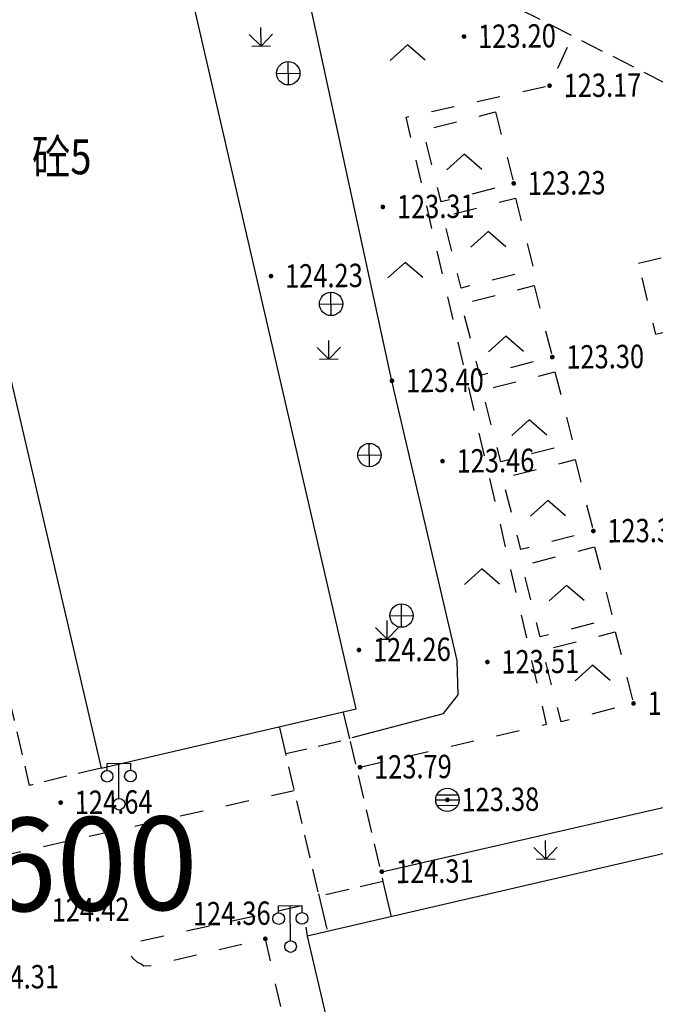
# Model space of a CAD drawing. Extents: x 508990 to 511239, y 3284818 to 3285493.
# Drawn here: x 509555 to 509582, y 3284972 to 3285014 of the extents above; entities that cross this region are included whole.
import ezdxf
from ezdxf.enums import TextEntityAlignment as Align

# ---------------------------------------------------------------- set-up
doc = ezdxf.new("R2010")
doc.units = 0
doc.linetypes.add('X32', pattern=[1.5, 1, -0.5])
doc.linetypes.add('X6', pattern=[2, 1, -1])
doc.layers.get('0').update_dxf_attribs({"linetype": 'CONTINUOUS'})
for name, color, linetype in [('DGX', 251, 'CONTINUOUS'), ('DLSS', 251, 'CONTINUOUS'), ('DMTZ', 251, 'CONTINUOUS'), ('GCD', 251, 'CONTINUOUS'), ('GXYZ', 251, 'CONTINUOUS'), ('JMD', 251, 'CONTINUOUS'), ('SXSS', 251, 'CONTINUOUS'), ('ZBTZ', 251, 'CONTINUOUS')]:
    doc.layers.add(name, color=color, linetype=linetype)
doc.styles.add('HZ', font='rs.shx', dxfattribs={"width": 0.8, "bigfont": 'hztxt.shx'})
doc.styles.add('宋体', font='SimSun.ttf')
doc.styles.add('细等线体', font='txt', dxfattribs={"width": 0.8})
doc.linetypes.add('10422', pattern='A,0.75,[150,AAA.SHX,S=0.5,R=0,X=0,Y=0.5],1.5,[177,AAA.SHX,S=1,R=0,X=0,Y=0.4],0.75', length=3)
doc.linetypes.add('1161', pattern='A,0,[149,AAA.SHX,S=0.15,R=0,X=0,Y=0],-1.6', length=1.6)

# ---------------------------------------------------------------- blocks, each defined once
blk = doc.blocks.new('gcbj0118')
for p, q in [((-1, 2.9), (-1, 3.5)), ((-1, 3.5), (1, 3.5)), ((0, 0.5), (0, 3.5)), ((1, 3.5), (1, 2.9))]:
    blk.add_line(p, q)
for centre in [(-1, 2.4), (1, 2.4), (0, 0)]:
    blk.add_circle(centre, 0.5)
blk = doc.blocks.new('gc211')
for p, q in [((0, 0), (-1.5, -1.323)), ((1.5, -1.323), (0, 0))]:
    blk.add_line(p, q)
blk = doc.blocks.new('gc124')
for p, q in [((-1, 1), (0, 0)), ((0, 0), (0, 1.6)), ((0, 0), (1, 1)), ((-0.8, 0), (0.8, 0))]:
    blk.add_line(p, q)
blk = doc.blocks.new('gcbj0102')
for p, q in [((0, -1), (0, 1)), ((-1, 0), (1, 0))]:
    blk.add_line(p, q)
blk.add_circle((0, 0), 1)
blk = doc.blocks.new('gcbj0103')
for p, q in [((-1, 0), (1, 0)), ((-0.901, 0.434), (0.901, 0.434)), ((-0.884, -0.467), (0.884, -0.467))]:
    blk.add_line(p, q)
blk.add_circle((0, 0), 1)
blk = doc.blocks.new('GC200')
at = {"linetype": 'Continuous', "const_width": 0.2, "flags": 128}
blk.add_lwpolyline([(-0.1, 0, 1), (0.1, 0, 1)], format="xyb", close=True, dxfattribs=at)

msp = doc.modelspace()

# ---------------------------------------------------------------- hatches: boundary and pattern name
at = {"layer": 'DGX', "lineweight": -3}
h = msp.add_hatch(dxfattribs=at)
h.set_pattern_fill('ANSI37', scale=0.4)
edge = h.paths.add_edge_path()
edge.add_line((509482.9294, 3285083.053), (509483.921, 3285075.5011))
edge.add_line((509483.921, 3285075.5011), (509488.6149, 3285063.197))
edge.add_line((509488.6149, 3285063.197), (509490.8837, 3285054.5467))
edge.add_line((509490.8837, 3285054.5467), (509498.8402, 3285041.977))
edge.add_line((509498.8402, 3285041.977), (509502.1934, 3285030.4862))
edge.add_line((509502.1934, 3285030.4862), (509506.877, 3285018.1691))
edge.add_line((509506.877, 3285018.1691), (509510.9235, 3285009.2787))
edge.add_line((509510.9235, 3285009.2787), (509516.6738, 3285001.3623))
edge.add_line((509516.6738, 3285001.3623), (509521.3421, 3284994.9249))
edge.add_line((509521.3421, 3284994.9249), (509524.3024, 3284989.3129))
edge.add_line((509524.3024, 3284989.3129), (509527.1916, 3284979.128))
edge.add_line((509527.1916, 3284979.128), (509527.9645, 3284976.4035))
edge.add_line((509527.9645, 3284976.4035), (509530.8984, 3284964.8534))
edge.add_line((509530.8984, 3284964.8534), (509534.981, 3284954.058))
edge.add_line((509534.981, 3284954.058), (509538.8156, 3284945.5681))
edge.add_line((509538.8156, 3284945.5681), (509542.3768, 3284941.6453))
edge.add_line((509542.3768, 3284941.6453), (509548.6311, 3284938.9487))
edge.add_line((509548.6311, 3284938.9487), (509558.4241, 3284935.6387))
edge.add_line((509558.4241, 3284935.6387), (509569.9641, 3284933.2255))
edge.add_line((509569.9641, 3284933.2255), (509589.364, 3284931.3408))
edge.add_line((509589.364, 3284931.3408), (509596.6092, 3284931.6519))
edge.add_line((509596.6092, 3284931.6519), (509611.6591, 3284934.9422))
edge.add_line((509611.6591, 3284934.9422), (509620.2087, 3284939.5201))
edge.add_line((509620.2087, 3284939.5201), (509627.6692, 3284945.2577))
edge.add_line((509627.6692, 3284945.2577), (509632.5703, 3284949.6941))
edge.add_line((509632.5703, 3284949.6941), (509638.7684, 3284955.3906))
edge.add_line((509638.7684, 3284955.3906), (509643.3057, 3284959.5935))
edge.add_line((509643.3057, 3284959.5935), (509650.0679, 3284967.2658))
edge.add_line((509650.0679, 3284967.2658), (509651.0136, 3284968.4002))
edge.add_line((509651.0136, 3284968.4002), (509657.9082, 3284978.4402))
edge.add_line((509657.9082, 3284978.4402), (509659.6186, 3284980.4765))
edge.add_line((509659.6186, 3284980.4765), (509662.1425, 3284982.7377))
edge.add_line((509662.1425, 3284982.7377), (509664.6481, 3284984.3788))
edge.add_line((509664.6481, 3284984.3788), (509670.0197, 3284986.1866))
edge.add_line((509670.0197, 3284986.1866), (509674.6398, 3284987.2387))
edge.add_line((509674.6398, 3284987.2387), (509679.9302, 3284986.8008))
edge.add_line((509679.9302, 3284986.8008), (509684.0199, 3284986.0983))
edge.add_line((509684.0199, 3284986.0983), (509688.2657, 3284984.5436))
edge.add_line((509688.2657, 3284984.5436), (509702.5052, 3284976.6451))
edge.add_line((509702.5052, 3284976.6451), (509719.7637, 3284966.7927))
edge.add_line((509477.9094, 3285065.9401), (509481.3281, 3285054.0948))
edge.add_line((509481.3281, 3285054.0948), (509487.0478, 3285039.3636))
edge.add_line((509487.0478, 3285039.3636), (509493.5006, 3285024.1941))
edge.add_line((509493.5006, 3285024.1941), (509498.3076, 3285011.9438))
edge.add_line((509498.3076, 3285011.9438), (509505.0317, 3285001.0423))
edge.add_line((509505.0317, 3285001.0423), (509509.2618, 3284994.7581))
edge.add_line((509509.2618, 3284994.7581), (509515.9089, 3284986.4692))
edge.add_line((509515.9089, 3284986.4692), (509518.3209, 3284980.5918))
edge.add_line((509518.3209, 3284980.5918), (509519.6489, 3284971.51))
edge.add_line((509519.6489, 3284971.51), (509521.0793, 3284965.6957))
edge.add_line((509521.0793, 3284965.6957), (509523.3767, 3284960.0119))
edge.add_line((509523.3767, 3284960.0119), (509528.1994, 3284948.1861))
edge.add_line((509528.1994, 3284948.1861), (509530.4958, 3284943.679))
edge.add_line((509530.4958, 3284943.679), (509533.3195, 3284938.8331))
edge.add_line((509533.3195, 3284938.8331), (509535.9574, 3284935.145))
edge.add_line((509535.9574, 3284935.145), (509540.9667, 3284931.2791))
edge.add_line((509540.9667, 3284931.2791), (509544.15, 3284929.125))
edge.add_line((509544.15, 3284929.125), (509548.0216, 3284924.3251))
edge.add_line((509548.0216, 3284924.3251), (509550.3332, 3284923.2262))
edge.add_line((509550.3332, 3284923.2262), (509560.7687, 3284922.2465))
edge.add_line((509560.7687, 3284922.2465), (509566.3969, 3284923.0937))
edge.add_line((509566.3969, 3284923.0937), (509570.5276, 3284925.3091))
edge.add_line((509570.5276, 3284925.3091), (509603.3894, 3284927.1873))
edge.add_line((509603.3894, 3284927.1873), (509608.7034, 3284928.9434))
edge.add_line((509608.7034, 3284928.9434), (509616.7223, 3284929.9362))
edge.add_line((509616.7223, 3284929.9362), (509618.5757, 3284929.1264))
edge.add_line((509618.5757, 3284929.1264), (509626.0794, 3284935.0046))
edge.add_line((509626.0794, 3284935.0046), (509636.1066, 3284943.3281))
edge.add_line((509636.1066, 3284943.3281), (509648.7471, 3284955.5676))
edge.add_line((509648.7471, 3284955.5676), (509656.4438, 3284965.1544))
edge.add_line((509656.4438, 3284965.1544), (509663.9294, 3284973.241))
edge.add_line((509663.9294, 3284973.241), (509669.4414, 3284978.3195))
edge.add_line((509669.4414, 3284978.3195), (509676.1664, 3284980.6933))
edge.add_line((509676.1664, 3284980.6933), (509683.0588, 3284979.0725))
edge.add_line((509683.0588, 3284979.0725), (509690.1026, 3284976.8262))
edge.add_line((509690.1026, 3284976.8262), (509698.0619, 3284972.6606))
edge.add_line((509698.0619, 3284972.6606), (509705.5088, 3284968.7097))
edge.add_line((509705.5088, 3284968.7097), (509710.0129, 3284966.7498))
edge.add_line((509710.0129, 3284966.7498), (509719.1198, 3284965.0749))
edge.add_line((509719.1198, 3284965.0749), (509719.7637, 3284966.7927))
edge.add_line((509479.6614, 3285080.6794), (509482.9294, 3285083.053))
edge.add_line((509477.9153, 3285065.9197), (509479.3968, 3285074.7656))
edge.add_line((509479.3968, 3285074.7656), (509479.6614, 3285080.6794))

# ---------------------------------------------------------------- linework, layer by layer
at = {"linetype": 'Continuous', "flags": 128}
for points, elevation in [([(509569.1134, 3284983.6592), (509568.8514, 3284984.7855)], 128.925), ([(509569.1134, 3284983.6592), (509568.8514, 3284984.7855)], 128.863), ([(509566.3826, 3284983.0239), (509566.1206, 3284984.1501)], 127.473), ([(509566.3826, 3284983.0239), (509566.1206, 3284984.1501)], 127.411), ([(509570.534, 3284977.5449), (509570.8844, 3284976.0309)], 127.473), ([(509570.534, 3284977.5449), (509570.8844, 3284976.0309)], 127.411), ([(509568.1463, 3284975.5081), (509568.1463, 3284975.5081), (509567.7949, 3284977.0185)], 9.373), ([(509568.1463, 3284975.5081), (509568.1463, 3284975.5081), (509567.7949, 3284977.0185)], 9.311)]:
    msp.add_lwpolyline(points, dxfattribs=dict(at, elevation=elevation))
at = {"layer": 'DLSS', "color": 8, "linetype": 'X6', "flags": 128}
for points, elevation in [([(509569.5548, 3284982.4435), (509577.548, 3284984.2851), (509571.5355, 3285010.2887), (509577.672, 3285011.6382), (509578.8138, 3285014.0762)], 123.854), ([(509569.5548, 3284982.4435), (509577.548, 3284984.2851), (509571.5355, 3285010.2887), (509577.672, 3285011.6382), (509578.8138, 3285014.0762)], 123.792), ([(509544.2946, 3284976.435), (509566.7489, 3284981.4497)], 119.542), ([(509544.2946, 3284976.435), (509566.7489, 3284981.4497)], 119.48), ([(509553.6456, 3284972.6246), (509553.0884, 3284972.1868), (509548.5834, 3284971.0235), (509549.9814, 3284965.1644), (509552.2961, 3284955.2172), (509556.1235, 3284956.0618), (509557.5817, 3284950.344), (509561.4367, 3284951.1636), (509566.9704, 3284952.6038), (509565.4565, 3284958.5402), (509569.0768, 3284959.4634), (509565.5026, 3284975.0919), (509560.6195, 3284973.9364), (509560.3066, 3284973.9226), (509560.1788, 3284974.0105), (509560.0211, 3284974.0932), (509559.8154, 3284974.2814), (509559.8123, 3284974.2954), (509559.672, 3284974.4441), (509559.7635, 3284974.854), (509559.8698, 3284974.9309), (509567.0693, 3284976.5156), (509567.2977, 3284975.2085)], 124.49), ([(509553.6456, 3284972.6246), (509553.0884, 3284972.1868), (509548.5834, 3284971.0235), (509549.9814, 3284965.1644), (509552.2961, 3284955.2172), (509556.1235, 3284956.0618), (509557.5817, 3284950.344), (509561.4367, 3284951.1636), (509566.9704, 3284952.6038), (509565.4565, 3284958.5402), (509569.0768, 3284959.4634), (509565.5026, 3284975.0919), (509560.6195, 3284973.9364), (509560.3066, 3284973.9226), (509560.1788, 3284974.0105), (509560.0211, 3284974.0932), (509559.8154, 3284974.2814), (509559.8123, 3284974.2954), (509559.672, 3284974.4441), (509559.7635, 3284974.854), (509559.8698, 3284974.9309), (509567.0693, 3284976.5156), (509567.2977, 3284975.2085)], 124.428)]:
    msp.add_lwpolyline(points, dxfattribs=dict(at, elevation=elevation))
for points, elevation in [([(509575.3597, 3285010.513), (509576.1394, 3285007.4507), (509573.036, 3285006.6606), (509572.2563, 3285009.7229)], 123.224), ([(509575.3597, 3285010.513), (509576.1394, 3285007.4507), (509573.036, 3285006.6606), (509572.2563, 3285009.7229)], 123.162), ([(509576.2169, 3285006.8204), (509576.9966, 3285003.758), (509573.8931, 3285002.9679), (509573.1134, 3285006.0302)], 123.249), ([(509576.2169, 3285006.8204), (509576.9966, 3285003.758), (509573.8931, 3285002.9679), (509573.1134, 3285006.0302)], 123.187), ([(509581.4793, 3285004.0341), (509592.7562, 3285006.6263), (509596.3836, 3285004.0658), (509582.2239, 3285000.9794), (509581.4793, 3285004.0341)], 123.291), ([(509581.4793, 3285004.0341), (509592.7562, 3285006.6263), (509596.3836, 3285004.0658), (509582.2239, 3285000.9794), (509581.4793, 3285004.0341)], 123.229), ([(509577.0085, 3285003.0731), (509577.7882, 3285000.0108), (509574.6848, 3284999.2206), (509573.9051, 3285002.283)], 123.293), ([(509577.0085, 3285003.0731), (509577.7882, 3285000.0108), (509574.6848, 3284999.2206), (509573.9051, 3285002.283)], 123.231), ([(509577.9047, 3284999.3768), (509578.6844, 3284996.3144), (509575.581, 3284995.5243), (509574.8013, 3284998.5866)], 123.314), ([(509577.9047, 3284999.3768), (509578.6844, 3284996.3144), (509575.581, 3284995.5243), (509574.8013, 3284998.5866)], 123.252), ([(509578.7674, 3284995.6241), (509579.5471, 3284992.5618), (509576.4437, 3284991.7717), (509575.664, 3284994.834)], 123.374), ([(509578.7674, 3284995.6241), (509579.5471, 3284992.5618), (509576.4437, 3284991.7717), (509575.664, 3284994.834)], 123.312), ([(509579.601, 3284991.8772), (509580.3807, 3284988.8149), (509577.2773, 3284988.0248), (509576.4976, 3284991.0871)], 123.398), ([(509579.601, 3284991.8772), (509580.3807, 3284988.8149), (509577.2773, 3284988.0248), (509576.4976, 3284991.0871)], 123.336), ([(509580.4878, 3284988.2378), (509581.2674, 3284985.1755), (509578.164, 3284984.3854), (509577.3843, 3284987.4477)], 123.478), ([(509580.4878, 3284988.2378), (509581.2674, 3284985.1755), (509578.164, 3284984.3854), (509577.3843, 3284987.4477)], 123.416)]:
    msp.add_lwpolyline(points, close=True, dxfattribs=dict(at, elevation=elevation))
at = {"layer": 'DMTZ', "color": 8, "linetype": '10422', "flags": 128}
for elevation in [124.292, 124.23]:
    msp.add_lwpolyline([(509570.4898, 3284977.9674), (509587.8329, 3284981.9375), (509608.8638, 3284986.7507), (509609.2568, 3284985.0689)], dxfattribs=dict(at, elevation=elevation))
at = {"layer": 'JMD', "color": 253, "linetype": 'Continuous', "flags": 128}
for points, elevation in [([(509558.4661, 3284982.4065), (509569.3987, 3284984.9501), (509558.2193, 3285033.4185), (509545.657, 3285030.521), (509546.0459, 3285028.8078), (509544.5548, 3285028.4318), (509545.2359, 3285025.4985), (509546.7404, 3285025.8455), (509548.2769, 3285026.1999), (509558.4661, 3284982.4065)], 127.465), ([(509558.4661, 3284982.4065), (509569.3987, 3284984.9501), (509558.2193, 3285033.4185), (509545.657, 3285030.521), (509546.0459, 3285028.8078), (509544.5548, 3285028.4318), (509545.2359, 3285025.4985), (509546.7404, 3285025.8455), (509548.2769, 3285026.1999), (509558.4661, 3284982.4065)], 127.403), ([(509619.8782, 3284975.9354), (509617.3567, 3284986.7997), (509567.2977, 3284975.2085), (509570.5863, 3284961.1316), (509575.3164, 3284962.2457), (509574.5801, 3284965.4253), (509619.8782, 3284975.9354)], 149.712), ([(509619.8782, 3284975.9354), (509617.3567, 3284986.7997), (509567.2977, 3284975.2085), (509570.5863, 3284961.1316), (509575.3164, 3284962.2457), (509574.5801, 3284965.4253), (509619.8782, 3284975.9354)], 149.65)]:
    msp.add_lwpolyline(points, dxfattribs=dict(at, elevation=elevation))
at = {"layer": 'JMD', "color": 253, "linetype": 'X32', "flags": 128}
for points, elevation in [([(509558.4661, 3284982.4065), (509555.4051, 3284981.6625), (509545.2359, 3285025.4985)], 127.465), ([(509558.4661, 3284982.4065), (509555.4051, 3284981.6625), (509545.2359, 3285025.4985)], 127.403), ([(509561.4385, 3285022.9559), (509561.8644, 3285021.1092), (509563.5166, 3285021.4699), (509597.7517, 3285004.0567), (509611.4002, 3285007.187), (509610.9725, 3285009.0439)], 12.108), ([(509561.4385, 3285022.9559), (509561.8644, 3285021.1092), (509563.5166, 3285021.4699), (509597.7517, 3285004.0567), (509611.4002, 3285007.187), (509610.9725, 3285009.0439)], 12.046)]:
    msp.add_lwpolyline(points, dxfattribs=dict(at, elevation=elevation))
for elevation in [127.473, 127.411]:
    msp.add_lwpolyline([(509570.534, 3284977.5449), (509567.8051, 3284976.9099), (509566.3826, 3284983.0239), (509569.1134, 3284983.6592)], close=True, dxfattribs=dict(at, elevation=elevation))
at = {"layer": 'ZBTZ', "color": 8, "linetype": '1161', "flags": 128}
for elevation in [123.849, 123.787]:
    msp.add_lwpolyline([(509569.2237, 3284983.7126), (509573.1369, 3284984.7377), (509573.7649, 3284985.5472), (509573.7141, 3284987.0168), (509570.9238, 3284998.995), (509565.851, 3285022.3817)], dxfattribs=dict(at, elevation=elevation))

# ---------------------------------------------------------------- block references
at = {"layer": 'GCD', "color": 9, "linetype": 'Continuous'}
ref = msp.add_blockref('GC200', (509574.0115, 3285013.7444, 123.257), dxfattribs=dict(at, xscale=0.5000000000017285, yscale=0.5000000000017285, zscale=0.5000000000017285, rotation=0.4986643944222608))
ref.add_attrib('height', '123.20', dxfattribs={"linetype": 'Continuous', "height": 1, "rotation": 0.49866, "style": 'HZ', "width": 0.8}).set_placement((509574.6115, 3285013.7497, 123.257), align=Align.MIDDLE_LEFT)
ref = msp.add_blockref('GC200', (509574.0115, 3285013.7444, 123.195), dxfattribs=dict(at, xscale=0.5000000000182792, yscale=0.5000000000182792, zscale=0.5000000000182792, rotation=0.4986643728313107))
ref.add_attrib('height', '123.20', dxfattribs={"linetype": 'Continuous', "height": 1, "rotation": 0.49866, "style": 'HZ', "width": 0.8}).set_placement((509574.6115, 3285013.7497, 123.195), align=Align.MIDDLE_LEFT)
ref = msp.add_blockref('GC200', (509577.672, 3285011.6382, 123.227), dxfattribs=dict(at, xscale=0.5000000000017285, yscale=0.5000000000017285, zscale=0.5000000000017285, rotation=0.4986643944222608))
ref.add_attrib('height', '123.17', dxfattribs={"linetype": 'Continuous', "height": 1, "rotation": 0.49866, "style": 'HZ', "width": 0.8}).set_placement((509578.272, 3285011.6434, 123.227), align=Align.MIDDLE_LEFT)
ref = msp.add_blockref('GC200', (509577.672, 3285011.6382, 123.165), dxfattribs=dict(at, xscale=0.5000000000182792, yscale=0.5000000000182792, zscale=0.5000000000182792, rotation=0.4986643728313107))
ref.add_attrib('height', '123.17', dxfattribs={"linetype": 'Continuous', "height": 1, "rotation": 0.49866, "style": 'HZ', "width": 0.8}).set_placement((509578.272, 3285011.6434, 123.165), align=Align.MIDDLE_LEFT)
ref = msp.add_blockref('GC200', (509576.1394, 3285007.4507, 123.291), dxfattribs=dict(at, xscale=0.5000000000017285, yscale=0.5000000000017285, zscale=0.5000000000017285, rotation=0.4986643944222608))
ref.add_attrib('height', '123.23', dxfattribs={"linetype": 'Continuous', "height": 1, "rotation": 0.49866, "style": 'HZ', "width": 0.8}).set_placement((509576.7394, 3285007.4559, 123.291), align=Align.MIDDLE_LEFT)
ref = msp.add_blockref('GC200', (509576.1394, 3285007.4507, 123.229), dxfattribs=dict(at, xscale=0.5000000000182792, yscale=0.5000000000182792, zscale=0.5000000000182792, rotation=0.4986643728313107))
ref.add_attrib('height', '123.23', dxfattribs={"linetype": 'Continuous', "height": 1, "rotation": 0.49866, "style": 'HZ', "width": 0.8}).set_placement((509576.7394, 3285007.4559, 123.229), align=Align.MIDDLE_LEFT)
ref = msp.add_blockref('GC200', (509570.5339, 3285006.4439, 123.374), dxfattribs=dict(at, xscale=0.5000000000017285, yscale=0.5000000000017285, zscale=0.5000000000017285, rotation=0.4986643944222608))
ref.add_attrib('height', '123.31', dxfattribs={"linetype": 'Continuous', "height": 1, "rotation": 0.49866, "style": 'HZ', "width": 0.8}).set_placement((509571.1339, 3285006.4491, 123.374), align=Align.MIDDLE_LEFT)
ref = msp.add_blockref('GC200', (509570.5339, 3285006.4439, 123.312), dxfattribs=dict(at, xscale=0.5000000000182792, yscale=0.5000000000182792, zscale=0.5000000000182792, rotation=0.4986643728313107))
ref.add_attrib('height', '123.31', dxfattribs={"linetype": 'Continuous', "height": 1, "rotation": 0.49866, "style": 'HZ', "width": 0.8}).set_placement((509571.1339, 3285006.4491, 123.312), align=Align.MIDDLE_LEFT)
ref = msp.add_blockref('GC200', (509565.7446, 3285003.4791, 124.296), dxfattribs=dict(at, xscale=0.5000000000017285, yscale=0.5000000000017285, zscale=0.5000000000017285, rotation=0.4986643944222608))
ref.add_attrib('height', '124.23', dxfattribs={"linetype": 'Continuous', "height": 1, "rotation": 0.49866, "style": 'HZ', "width": 0.8}).set_placement((509566.3445, 3285003.4843, 124.296), align=Align.MIDDLE_LEFT)
ref = msp.add_blockref('GC200', (509565.7446, 3285003.4791, 124.234), dxfattribs=dict(at, xscale=0.5000000000182792, yscale=0.5000000000182792, zscale=0.5000000000182792, rotation=0.4986643728313107))
ref.add_attrib('height', '124.23', dxfattribs={"linetype": 'Continuous', "height": 1, "rotation": 0.49866, "style": 'HZ', "width": 0.8}).set_placement((509566.3445, 3285003.4843, 124.234), align=Align.MIDDLE_LEFT)
ref = msp.add_blockref('GC200', (509577.7882, 3285000.0108, 123.36), dxfattribs=dict(at, xscale=0.5000000000017285, yscale=0.5000000000017285, zscale=0.5000000000017285, rotation=0.4986643944222608))
ref.add_attrib('height', '123.30', dxfattribs={"linetype": 'Continuous', "height": 1, "rotation": 0.49866, "style": 'HZ', "width": 0.8}).set_placement((509578.3882, 3285000.016, 123.36), align=Align.MIDDLE_LEFT)
ref = msp.add_blockref('GC200', (509577.7882, 3285000.0108, 123.298), dxfattribs=dict(at, xscale=0.5000000000182792, yscale=0.5000000000182792, zscale=0.5000000000182792, rotation=0.4986643728313107))
ref.add_attrib('height', '123.30', dxfattribs={"linetype": 'Continuous', "height": 1, "rotation": 0.49866, "style": 'HZ', "width": 0.8}).set_placement((509578.3882, 3285000.016, 123.298), align=Align.MIDDLE_LEFT)
ref = msp.add_blockref('GC200', (509570.9238, 3284998.995, 123.465), dxfattribs=dict(at, xscale=0.5000000000017285, yscale=0.5000000000017285, zscale=0.5000000000017285, rotation=0.4986643944222608))
ref.add_attrib('height', '123.40', dxfattribs={"linetype": 'Continuous', "height": 1, "rotation": 0.49866, "style": 'HZ', "width": 0.8}).set_placement((509571.5238, 3284999.0002, 123.465), align=Align.MIDDLE_LEFT)
ref = msp.add_blockref('GC200', (509570.9238, 3284998.995, 123.403), dxfattribs=dict(at, xscale=0.5000000000182792, yscale=0.5000000000182792, zscale=0.5000000000182792, rotation=0.4986643728313107))
ref.add_attrib('height', '123.40', dxfattribs={"linetype": 'Continuous', "height": 1, "rotation": 0.49866, "style": 'HZ', "width": 0.8}).set_placement((509571.5238, 3284999.0002, 123.403), align=Align.MIDDLE_LEFT)
ref = msp.add_blockref('GC200', (509573.0888, 3284995.5557, 123.519), dxfattribs=dict(at, xscale=0.5000000000017285, yscale=0.5000000000017285, zscale=0.5000000000017285, rotation=0.4986643944222608))
ref.add_attrib('height', '123.46', dxfattribs={"linetype": 'Continuous', "height": 1, "rotation": 0.49866, "style": 'HZ', "width": 0.8}).set_placement((509573.6888, 3284995.5609, 123.519), align=Align.MIDDLE_LEFT)
ref = msp.add_blockref('GC200', (509573.0888, 3284995.5557, 123.457), dxfattribs=dict(at, xscale=0.5000000000182792, yscale=0.5000000000182792, zscale=0.5000000000182792, rotation=0.4986643728313107))
ref.add_attrib('height', '123.46', dxfattribs={"linetype": 'Continuous', "height": 1, "rotation": 0.49866, "style": 'HZ', "width": 0.8}).set_placement((509573.6888, 3284995.5609, 123.457), align=Align.MIDDLE_LEFT)
ref = msp.add_blockref('GC200', (509579.5471, 3284992.5618, 123.441), dxfattribs=dict(at, xscale=0.5000000000017285, yscale=0.5000000000017285, zscale=0.5000000000017285, rotation=0.4986643944222608))
ref.add_attrib('height', '123.38', dxfattribs={"linetype": 'Continuous', "height": 1, "rotation": 0.49866, "style": 'HZ', "width": 0.8}).set_placement((509580.1471, 3284992.567, 123.441), align=Align.MIDDLE_LEFT)
ref = msp.add_blockref('GC200', (509579.5471, 3284992.5618, 123.379), dxfattribs=dict(at, xscale=0.5000000000182792, yscale=0.5000000000182792, zscale=0.5000000000182792, rotation=0.4986643728313107))
ref.add_attrib('height', '123.38', dxfattribs={"linetype": 'Continuous', "height": 1, "rotation": 0.49866, "style": 'HZ', "width": 0.8}).set_placement((509580.1471, 3284992.567, 123.379), align=Align.MIDDLE_LEFT)
ref = msp.add_blockref('GC200', (509569.5121, 3284987.4633, 124.322), dxfattribs=dict(at, xscale=0.5000000000017285, yscale=0.5000000000017285, zscale=0.5000000000017285, rotation=0.4986643944222608))
ref.add_attrib('height', '124.26', dxfattribs={"linetype": 'Continuous', "height": 1, "rotation": 0.49866, "style": 'HZ', "width": 0.8}).set_placement((509570.1121, 3284987.4685, 124.322), align=Align.MIDDLE_LEFT)
ref = msp.add_blockref('GC200', (509569.5121, 3284987.4633, 124.26), dxfattribs=dict(at, xscale=0.5000000000182792, yscale=0.5000000000182792, zscale=0.5000000000182792, rotation=0.4986643728313107))
ref.add_attrib('height', '124.26', dxfattribs={"linetype": 'Continuous', "height": 1, "rotation": 0.49866, "style": 'HZ', "width": 0.8}).set_placement((509570.1121, 3284987.4685, 124.26), align=Align.MIDDLE_LEFT)
ref = msp.add_blockref('GC200', (509575.0098, 3284986.9481, 123.575), dxfattribs=dict(at, xscale=0.5000000000017285, yscale=0.5000000000017285, zscale=0.5000000000017285, rotation=0.4986643944222608))
ref.add_attrib('height', '123.51', dxfattribs={"linetype": 'Continuous', "height": 1, "rotation": 0.49866, "style": 'HZ', "width": 0.8}).set_placement((509575.6098, 3284986.9533, 123.575), align=Align.MIDDLE_LEFT)
ref = msp.add_blockref('GC200', (509575.0098, 3284986.9481, 123.513), dxfattribs=dict(at, xscale=0.5000000000182792, yscale=0.5000000000182792, zscale=0.5000000000182792, rotation=0.4986643728313107))
ref.add_attrib('height', '123.51', dxfattribs={"linetype": 'Continuous', "height": 1, "rotation": 0.49866, "style": 'HZ', "width": 0.8}).set_placement((509575.6098, 3284986.9533, 123.513), align=Align.MIDDLE_LEFT)
ref = msp.add_blockref('GC200', (509581.2674, 3284985.1755, 123.545), dxfattribs=dict(at, xscale=0.5000000000017285, yscale=0.5000000000017285, zscale=0.5000000000017285, rotation=0.4986643944222608))
ref.add_attrib('height', '123.48', dxfattribs={"linetype": 'Continuous', "height": 1, "rotation": 0.49866, "style": 'HZ', "width": 0.8}).set_placement((509581.8674, 3284985.1807, 123.545), align=Align.MIDDLE_LEFT)
ref = msp.add_blockref('GC200', (509581.2674, 3284985.1755, 123.483), dxfattribs=dict(at, xscale=0.5000000000182792, yscale=0.5000000000182792, zscale=0.5000000000182792, rotation=0.4986643728313107))
ref.add_attrib('height', '123.48', dxfattribs={"linetype": 'Continuous', "height": 1, "rotation": 0.49866, "style": 'HZ', "width": 0.8}).set_placement((509581.8674, 3284985.1807, 123.483), align=Align.MIDDLE_LEFT)
ref = msp.add_blockref('GC200', (509569.5548, 3284982.4435, 123.854), dxfattribs=dict(at, xscale=0.5000000000017285, yscale=0.5000000000017285, zscale=0.5000000000017285, rotation=0.4986643944222608))
ref.add_attrib('height', '123.79', dxfattribs={"linetype": 'Continuous', "height": 1, "rotation": 0.49866, "style": 'HZ', "width": 0.8}).set_placement((509570.1548, 3284982.4487, 123.854), align=Align.MIDDLE_LEFT)
ref = msp.add_blockref('GC200', (509569.5548, 3284982.4435, 123.792), dxfattribs=dict(at, xscale=0.5000000000182792, yscale=0.5000000000182792, zscale=0.5000000000182792, rotation=0.4986643728313107))
ref.add_attrib('height', '123.79', dxfattribs={"linetype": 'Continuous', "height": 1, "rotation": 0.49866, "style": 'HZ', "width": 0.8}).set_placement((509570.1548, 3284982.4487, 123.792), align=Align.MIDDLE_LEFT)
ref = msp.add_blockref('GC200', (509556.7405, 3284980.9289, 124.697), dxfattribs=dict(at, xscale=0.5000000000017285, yscale=0.5000000000017285, zscale=0.5000000000017285, rotation=0.4986643944222608))
ref.add_attrib('height', '124.64', dxfattribs={"linetype": 'Continuous', "height": 1, "rotation": 0.49866, "style": 'HZ', "width": 0.8}).set_placement((509557.3404, 3284980.9341, 124.697), align=Align.MIDDLE_LEFT)
ref = msp.add_blockref('GC200', (509556.7405, 3284980.9289, 124.635), dxfattribs=dict(at, xscale=0.5000000000182792, yscale=0.5000000000182792, zscale=0.5000000000182792, rotation=0.4986643728313107))
ref.add_attrib('height', '124.64', dxfattribs={"linetype": 'Continuous', "height": 1, "rotation": 0.49866, "style": 'HZ', "width": 0.8}).set_placement((509557.3404, 3284980.9341, 124.635), align=Align.MIDDLE_LEFT)
ref = msp.add_blockref('GC200', (509573.2981, 3284981.044, 123.443), dxfattribs=dict(at, xscale=0.5000000000017285, yscale=0.5000000000017285, zscale=0.5000000000017285, rotation=0.4986643944222608))
ref.add_attrib('height', '123.38', dxfattribs={"linetype": 'Continuous', "height": 1, "rotation": 0.49866, "style": 'HZ', "width": 0.8}).set_placement((509573.8981, 3284981.0492, 123.443), align=Align.MIDDLE_LEFT)
ref = msp.add_blockref('GC200', (509573.2981, 3284981.044, 123.381), dxfattribs=dict(at, xscale=0.5000000000182792, yscale=0.5000000000182792, zscale=0.5000000000182792, rotation=0.4986643728313107))
ref.add_attrib('height', '123.38', dxfattribs={"linetype": 'Continuous', "height": 1, "rotation": 0.49866, "style": 'HZ', "width": 0.8}).set_placement((509573.8981, 3284981.0492, 123.381), align=Align.MIDDLE_LEFT)
ref = msp.add_blockref('GC200', (509570.4898, 3284977.9674, 124.368), dxfattribs=dict(at, xscale=0.5000000000017285, yscale=0.5000000000017285, zscale=0.5000000000017285, rotation=0.4986643944222608))
ref.add_attrib('height', '124.31', dxfattribs={"linetype": 'Continuous', "height": 1, "rotation": 0.49866, "style": 'HZ', "width": 0.8}).set_placement((509571.0897, 3284977.9726, 124.368), align=Align.MIDDLE_LEFT)
ref = msp.add_blockref('GC200', (509570.4898, 3284977.9674, 124.306), dxfattribs=dict(at, xscale=0.5000000000182792, yscale=0.5000000000182792, zscale=0.5000000000182792, rotation=0.4986643728313107))
ref.add_attrib('height', '124.31', dxfattribs={"linetype": 'Continuous', "height": 1, "rotation": 0.49866, "style": 'HZ', "width": 0.8}).set_placement((509571.0897, 3284977.9726, 124.306), align=Align.MIDDLE_LEFT)
ref = msp.add_blockref('GC200', (509557.1222, 3284977.2786, 124.478), dxfattribs=dict(at, xscale=0.5000000000017285, yscale=0.5000000000017285, zscale=0.5000000000017285, rotation=0.4986643944222608))
ref.add_attrib('height', '124.42', dxfattribs={"linetype": 'Continuous', "height": 1, "rotation": 0.49866, "style": 'HZ', "width": 0.8}).set_placement((509556.352, 3284976.3267, 124.478), align=Align.MIDDLE_LEFT)
ref = msp.add_blockref('GC200', (509557.1222, 3284977.2786, 124.416), dxfattribs=dict(at, xscale=0.5000000000182792, yscale=0.5000000000182792, zscale=0.5000000000182792, rotation=0.4986643728313107))
ref.add_attrib('height', '124.42', dxfattribs={"linetype": 'Continuous', "height": 1, "rotation": 0.49866, "style": 'HZ', "width": 0.8}).set_placement((509556.352, 3284976.3267, 124.416), align=Align.MIDDLE_LEFT)
ref = msp.add_blockref('GC200', (509565.5026, 3284975.0919, 124.425), dxfattribs=dict(at, xscale=0.5000000000017285, yscale=0.5000000000017285, zscale=0.5000000000017285, rotation=0.4986643944222608))
ref.add_attrib('height', '124.36', dxfattribs={"linetype": 'Continuous', "height": 1, "rotation": 0.49866, "style": 'HZ', "width": 0.8}).set_placement((509562.3978, 3284976.1657, 124.425), align=Align.MIDDLE_LEFT)
ref = msp.add_blockref('GC200', (509565.5026, 3284975.0919, 124.363), dxfattribs=dict(at, xscale=0.5000000000182792, yscale=0.5000000000182792, zscale=0.5000000000182792, rotation=0.4986643728313107))
ref.add_attrib('height', '124.36', dxfattribs={"linetype": 'Continuous', "height": 1, "rotation": 0.49866, "style": 'HZ', "width": 0.8}).set_placement((509562.3978, 3284976.1657, 124.363), align=Align.MIDDLE_LEFT)
ref = msp.add_blockref('GC200', (509552.7345, 3284973.4427, 124.367), dxfattribs=dict(at, xscale=0.5000000000017285, yscale=0.5000000000017285, zscale=0.5000000000017285, rotation=0.4986643944222608))
ref.add_attrib('height', '124.31', dxfattribs={"linetype": 'Continuous', "height": 1, "rotation": 0.49866, "style": 'HZ', "width": 0.8}).set_placement((509553.3344, 3284973.4479, 124.367), align=Align.MIDDLE_LEFT)
ref = msp.add_blockref('GC200', (509552.7345, 3284973.4427, 124.305), dxfattribs=dict(at, xscale=0.5000000000182792, yscale=0.5000000000182792, zscale=0.5000000000182792, rotation=0.4986643728313107))
ref.add_attrib('height', '124.31', dxfattribs={"linetype": 'Continuous', "height": 1, "rotation": 0.49866, "style": 'HZ', "width": 0.8}).set_placement((509553.3344, 3284973.4479, 124.305), align=Align.MIDDLE_LEFT)
at = {"layer": 'GXYZ', "color": 8, "linetype": 'Continuous'}
for name, p, xscale, yscale, rotation in [('gcbj0102', (509566.485, 3285012.1689, 124.417), 0.5000000000017285, 0.5000000000017285, 0.4986643944222608), ('gcbj0102', (509566.485, 3285012.1689, 124.355), 0.5000000000182792, 0.5000000000182792, 0.4986643728313107), ('gcbj0102', (509568.318, 3285002.2894, 124.441), 0.5000000000017285, 0.5000000000017285, 0.4986643944222608), ('gcbj0102', (509568.318, 3285002.2894, 124.379), 0.5000000000182792, 0.5000000000182792, 0.4986643728313107), ('gcbj0102', (509569.9594, 3284995.8145, 124.469), 0.5000000000017285, 0.5000000000017285, 0.4986643944222608), ('gcbj0102', (509569.9594, 3284995.8145, 124.407), 0.5000000000182792, 0.5000000000182792, 0.4986643728313107), ('gcbj0102', (509571.3343, 3284988.9362, 124.387), 0.5000000000017285, 0.5000000000017285, 0.4986643944222608), ('gcbj0102', (509571.3343, 3284988.9362, 124.325), 0.5000000000182792, 0.5000000000182792, 0.4986643728313107), ('gcbj0118', (509559.2382, 3284980.8586, 126.928), 0.5000000000017285, 0.5000000000017285, 0.4986643944222608), ('gcbj0118', (509559.2382, 3284980.8586, 126.866), 0.5000000000182792, 0.5000000000182792, 0.4986643728313107), ('gcbj0103', (509573.2981, 3284981.044, 123.443), 0.5000000000017285, 0.5000000000017285, 0.4986643944222608), ('gcbj0103', (509573.2981, 3284981.044, 123.381), 0.5000000000182792, 0.5000000000182792, 0.4986643728313107), ('gcbj0118', (509566.5845, 3284974.7613, 127.112), 0.5000000000017285, 0.5000000000017285, 0.4986643944222608), ('gcbj0118', (509566.5845, 3284974.7613, 127.05), 0.5000000000182792, 0.5000000000182792, 0.4986643728313107)]:
    msp.add_blockref(name, p, dxfattribs=dict(at, xscale=xscale, yscale=yscale, rotation=rotation))
at = {"layer": 'ZBTZ', "color": 8, "linetype": 'Continuous'}
for name, p, xscale, yscale, rotation in [('gc124', (509565.319, 3285013.3357, 0.168), 0.5000000000017285, 0.5000000000017285, 0.4986643944222608), ('gc124', (509565.319, 3285013.3357, 0.106), 0.5000000000182792, 0.5000000000182792, 0.4986643728313107), ('gc211', (509571.5952, 3285013.386, 0.168), 0.5000000000017285, 0.5000000000017285, 0.4986643944222608), ('gc211', (509571.5952, 3285013.386, 0.106), 0.5000000000182792, 0.5000000000182792, 0.4986643728313107), ('gc211', (509574.0124, 3285008.7025, 0.168), 0.5000000000017285, 0.5000000000017285, 0.4986643944222608), ('gc211', (509574.0124, 3285008.7025, 0.106), 0.5000000000182792, 0.5000000000182792, 0.4986643728313107), ('gc211', (509575.044, 3285005.3893, 0.168), 0.5000000000017285, 0.5000000000017285, 0.4986643944222608), ('gc211', (509575.044, 3285005.3893, 0.106), 0.5000000000182792, 0.5000000000182792, 0.4986643728313107), ('gc211', (509571.4893, 3285004.0703, 0.168), 0.5000000000017285, 0.5000000000017285, 0.4986643944222608), ('gc211', (509571.4893, 3285004.0703, 0.106), 0.5000000000182792, 0.5000000000182792, 0.4986643728313107), ('gc124', (509568.2271, 3284999.9291, 0.168), 0.5000000000017285, 0.5000000000017285, 0.4986643944222608), ('gc124', (509568.2271, 3284999.9291, 0.106), 0.5000000000182792, 0.5000000000182792, 0.4986643728313107), ('gc211', (509575.7957, 3285000.9028, 0.168), 0.5000000000017285, 0.5000000000017285, 0.4986643944222608), ('gc211', (509575.7957, 3285000.9028, 0.106), 0.5000000000182792, 0.5000000000182792, 0.4986643728313107), ('gc211', (509576.8031, 3284997.3258, 0.168), 0.5000000000017285, 0.5000000000017285, 0.4986643944222608), ('gc211', (509576.8031, 3284997.3258, 0.106), 0.5000000000182792, 0.5000000000182792, 0.4986643728313107), ('gc211', (509577.6007, 3284993.8652, 0.168), 0.5000000000017285, 0.5000000000017285, 0.4986643944222608), ('gc211', (509577.6007, 3284993.8652, 0.106), 0.5000000000182792, 0.5000000000182792, 0.4986643728313107), ('gc211', (509574.7775, 3284990.938, 0.168), 0.5000000000017285, 0.5000000000017285, 0.4986643944222608), ('gc211', (509574.7775, 3284990.938, 0.106), 0.5000000000182792, 0.5000000000182792, 0.4986643728313107), ('gc211', (509578.3975, 3284990.2336, 0.168), 0.5000000000017285, 0.5000000000017285, 0.4986643944222608), ('gc211', (509578.3975, 3284990.2336, 0.106), 0.5000000000182792, 0.5000000000182792, 0.4986643728313107), ('gc124', (509570.7206, 3284987.9307, 0.168), 0.5000000000017285, 0.5000000000017285, 0.4986643944222608), ('gc124', (509570.7206, 3284987.9307, 0.106), 0.5000000000182792, 0.5000000000182792, 0.4986643728313107), ('gc211', (509579.5092, 3284986.8158, 0.168), 0.5000000000017285, 0.5000000000017285, 0.4986643944222608), ('gc211', (509579.5092, 3284986.8158, 0.106), 0.5000000000182792, 0.5000000000182792, 0.4986643728313107), ('gc124', (509577.5083, 3284978.509, 0.168), 0.5000000000017285, 0.5000000000017285, 0.4986643944222608), ('gc124', (509577.5083, 3284978.509, 0.106), 0.5000000000182792, 0.5000000000182792, 0.4986643728313107)]:
    msp.add_blockref(name, p, dxfattribs=dict(at, xscale=xscale, yscale=yscale, rotation=rotation))

# ---------------------------------------------------------------- texts
at = {"layer": 'JMD', "color": 253, "linetype": 'Continuous', "style": '细等线体', "width": 0.8}
for p in [(509556.7854, 3285008.3924, 0.168), (509556.7854, 3285008.3924, 0.106)]:
    msp.add_text('砼5', height=1.5, rotation=0.49866, dxfattribs=at).set_placement(p, align=Align.MIDDLE)
at = {"layer": 'SXSS', "color": 6, "style": '宋体'}
msp.add_text('K0+600', height=4, rotation=0.49866, dxfattribs=at).set_placement((509553.283, 3284977.7423, 0.106), align=Align.MIDDLE)

doc.saveas('drawing.dxf')
